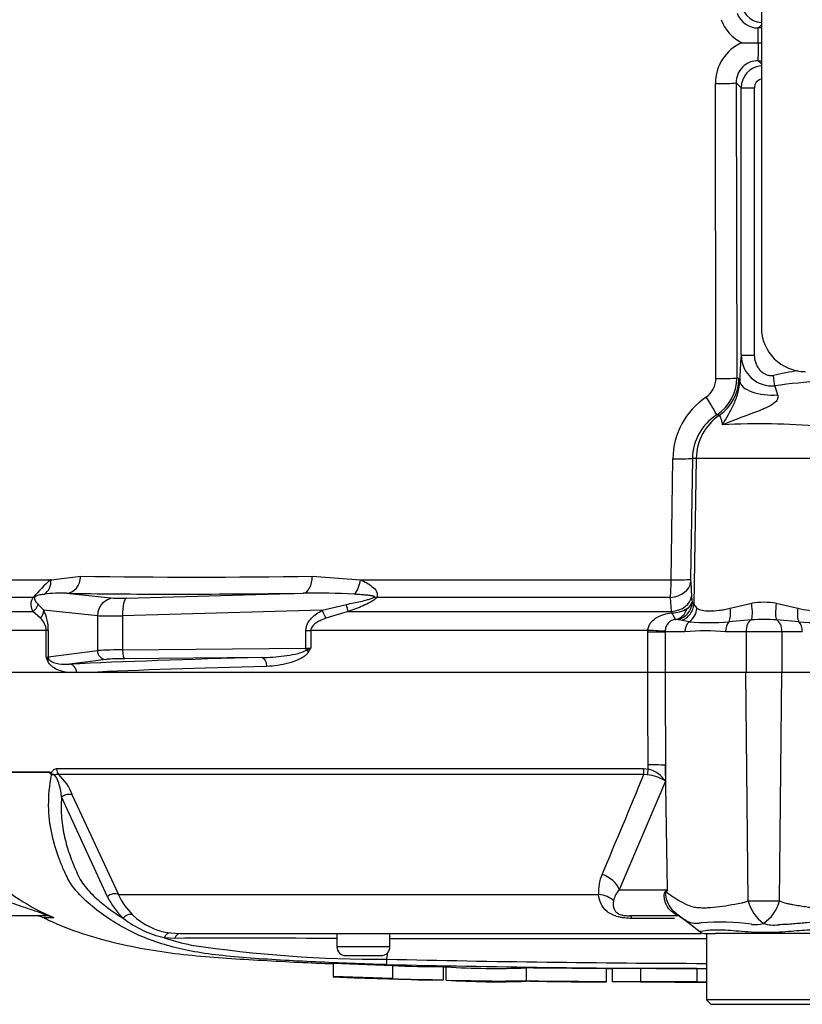
# Paper-space layout 'Sheet1' of a CAD drawing. Units: millimetres. Extents: x 0 to 3564, y 0 to 2520.
# Drawn here: x 665 to 753, y 1651 to 1763 of the extents above; entities that cross this region are included whole.
import ezdxf
from ezdxf.enums import TextEntityAlignment as Align

# ---------------------------------------------------------------- set-up
doc = ezdxf.new("R2010")
doc.units = ezdxf.units.MM
doc.header["$LTSCALE"] = 6.00024
for name, color, linetype in [('Default', 7, 'Continuous'), ('tangent', 7, 'Continuous'), ('TSH-1', 7, 'Continuous'), ('visible', 7, 'Continuous')]:
    doc.layers.add(name, color=color, linetype=linetype)
doc.styles.add('SEACAD_Arial', font='arial.ttf')
doc.dimstyles.new('ISO-InstDr', dxfattribs={"dimtxt": 19.200768, "dimasz": 26.881075, "dimexe": 9.600384, "dimexo": 9.600384, "dimgap": 4.800192, "dimtad": 1, "dimdec": 0, "dimzin": 0, "dimdsep": 46, "dimtxsty": 'SEACAD_Arial', "dimblk1": '_SE_FILLED', "dimblk2": '_SE_FILLED', "dimsah": 1, "dimcen": 9.600384, "dimadec": 0, "dimazin": 0, "dimtfac": 0.5, "dimtofl": 0, "dimtmove": 0, "dimatfit": 3, "dimfxl": 1, "dimtzin": 0, "dimarcsym": 0})

# ---------------------------------------------------------------- blocks, each defined once
blk = doc.blocks.new('SE3')
at = {"layer": 'tangent', "color": 7, "linetype": 'Continuous'}
for p, q in [((748.86, 1761.93), (748.49, 1761.56)), ((748.51, 1757.87), (748.86, 1757.53)), ((743.73, 1721.94), (743.67, 1755.29)), ((746.02, 1755.37), (746.08, 1722.03)), ((746.58, 1754.81), (746.02, 1755.37)), ((746.58, 1724.58), (746.58, 1754.81)), ((746.58, 1754.81), (748.06, 1754.81)), ((748.06, 1754.81), (748.06, 1724.58)), ((746.58, 1724.58), (748.06, 1724.58)), ((746.31, 1721.93), (746.43, 1721.65)), ((738.67, 1699.21), (738.86, 1712.89)), ((741.07, 1712.93), (740.87, 1699.26)), ((741.5, 1712.93), (741.07, 1712.93)), ((741.5, 1712.93), (741.22, 1696.43)), ((756.81, 1712.93), (741.5, 1712.93)), ((657.46, 1699.21), (668.63, 1699.21)), ((668.63, 1699.21), (671.98, 1699.61)), ((698.13, 1699.61), (703.57, 1699.21)), ((703.57, 1699.21), (738.67, 1699.21)), ((740.88, 1698.92), (740.99, 1697.33)), ((666.63, 1697.2), (656.35, 1697.2)), ((670.39, 1697.68), (675.73, 1697.14)), ((677.15, 1697.14), (697.1, 1697.68)), ((738.59, 1697.2), (705.4, 1697.2)), ((738.7, 1695.61), (738.59, 1697.2)), ((740.99, 1697.33), (741.03, 1696.65)), ((667.19, 1696.43), (667.83, 1695.76)), ((699.25, 1695.76), (701.99, 1696.43)), ((741.22, 1696.43), (741.58, 1696)), ((745.34, 1696), (747.77, 1696.57)), ((750.54, 1696.57), (752.98, 1696)), ((654.73, 1695.61), (666.58, 1695.61)), ((667.43, 1694.85), (666.58, 1695.61)), ((673.88, 1695.14), (667.83, 1695.76)), ((673.88, 1695.14), (673.88, 1691.2)), ((699.25, 1695.76), (676.7, 1695.14)), ((676.7, 1695.14), (676.7, 1691.28)), ((702.18, 1695.61), (699.65, 1694.85)), ((702.18, 1695.61), (738.7, 1695.61)), ((738.73, 1695.47), (738.7, 1695.61)), ((740.7, 1694.44), (739.9, 1694.62)), ((747.74, 1694.68), (745.2, 1694.44)), ((753.11, 1694.44), (750.57, 1694.68)), ((668.08, 1693.49), (654.18, 1693.49)), ((668.32, 1693.49), (668.08, 1693.49)), ((668.08, 1690.45), (668.08, 1693.49)), ((668.32, 1693.49), (668.32, 1690.48)), ((697.42, 1693.49), (697.97, 1693.49)), ((697.42, 1691.47), (697.42, 1693.49)), ((697.97, 1693.49), (697.97, 1691.48)), ((736.03, 1693.49), (697.97, 1693.49)), ((736.03, 1693.33), (736.03, 1693.49)), ((736.03, 1693.33), (737.99, 1693.33)), ((736.03, 1688.73), (736.03, 1693.33)), ((737.99, 1693.39), (737.99, 1693.33)), ((740.23, 1693.33), (737.99, 1693.33)), ((737.99, 1693.33), (737.99, 1688.73)), ((747.13, 1693.33), (744.83, 1693.33)), ((747.13, 1693.33), (747.13, 1688.73)), ((751.18, 1693.33), (747.13, 1693.33)), ((751.18, 1693.33), (751.18, 1688.73)), ((753.49, 1693.33), (751.18, 1693.33)), ((676.7, 1691.28), (697.42, 1691.47)), ((668.32, 1690.48), (673.88, 1691.2)), ((674.84, 1690.2), (670.71, 1689.67)), ((747.39, 1662.92), (747.12, 1688.73)), ((750.92, 1662.92), (751.19, 1688.73)), ((736.07, 1677.8), (736.07, 1678.29)), ((738.04, 1678.24), (738.05, 1676.44)), ((738.27, 1664.18), (738.04, 1678.24)), ((654.54, 1677.48), (668.52, 1677.48)), ((668.5, 1677.45), (654.54, 1677.45)), ((669.24, 1677.86), (735.54, 1677.86)), ((735.58, 1677.19), (669.49, 1677.19)), ((735.54, 1677.86), (736.07, 1677.8)), ((735.97, 1677.18), (735.58, 1677.19)), ((738.05, 1676.44), (732.81, 1664.18)), ((671.03, 1674.88), (676.23, 1663.62)), ((674.99, 1663.39), (669.82, 1674.66)), ((676.23, 1663.62), (730.48, 1663.62)), ((732.81, 1664.18), (738.27, 1664.18)), ((668.89, 1661.01), (667.76, 1661.01)), ((739.05, 1660.94), (734.23, 1660.94)), ((682.12, 1659.3), (683.22, 1659.23)), ((682.61, 1658.68), (681.42, 1658.76)), ((706.91, 1657.73), (700.91, 1657.73))]:
    blk.add_line(p, q, dxfattribs=at)
for centre, radius, start, end in [((749.08, 1764.66), 2.5, 180.1059, 264.7549), ((748.48, 1764.07), 2.5, 199.6239, 270.3154), ((748.56, 1763.94), 4.46, 198.8053, 244.9731), ((749.16, -5.24), 1766.81, 90.00973, 90.02166), ((748.65, 1755.33), 4.98, 113.4472, 180.5038), ((748.49, 1755.39), 2.48, 89.5859, 180.4279), ((749.08, 1754.8), 2.5, 95.2187, 179.8934), ((749.16, 3527.22), 1769.35, 269.97913, 269.99029), ((749.07, 1754.8), 1, 102.1945, 179.6649), ((787.45, 1720.99), 41.03, 174.974, 179.0782), ((750.06, 1724.59), 3.47, 180.05, 275.3185), ((758.77, 1685.71), 37.57, 98.8577, 103.12), ((741.22, 1721.93), 2.5, 304.0348, 0.3569), ((741.09, 1722.03), 4.99, 303.1086, 0.0259), ((761.04, 1641.2), 80.64, 93.8301, 97.5973), ((765.65, 1725.25), 15.82, 195.1137, 198.9752), ((747.37, 1712.79), 8.51, 123.8983, 179.3086), ((747.03, 1712.84), 5.95, 122.6582, 179.0572), ((748.77, 1633.97), 82.86, 85.3256, 92.9644), ((676.49, 1689.41), 12.57, 128.7016, 141.6867), ((685.06, 2558.93), 859.42, 269.12822, 270.87178), ((711.01, 1699.25), 27.66, 355.7446, 359.9259), ((745.03, 1699.18), 4.16, 178.8853, 183.5179), ((669.77, 1683.66), 14.04, 87.4916, 97.7918), ((698.48, 1621.96), 75.74, 86.6591, 91.0428), ((738.75, 1698.78), 3.31, 269.6219, 301.3278), ((739.88, 1697.01), 1.21, 299.1601, 342.8189), ((740.74, 1696.22), 0.525, 23.7965, 55.6186), ((749.16, 1685.96), 10.7, 82.5475, 97.4525), ((666.2, 1693.42), 1.89, 2.1654, 49.3169), ((662.98, 1693.52), 5.34, 359.623, 24.7283), ((739.24, 1693.4), 1.32, 86.2205, 92.1154), ((739.05, 1691.05), 3.67, 76.4672, 85.6291), ((749.16, 1669.09), 25.63, 86.8386, 93.1614), ((742.95, 1726.71), 32.35, 266.0086, 273.9914), ((755.36, 1726.73), 32.37, 266.0107, 273.9893), ((742.53, 1668.09), 25.34, 84.8003, 95.1997), ((691.51, 1706.16), 16.04, 291.6654, 293.7657), ((683.73, 1699.47), 16.32, 328.9313, 330.7235), ((685.33, 1697.21), 18.53, 201.4059, 202.8292), ((667.33, 1689.15), 1.51, 47.0811, 59.8069), ((665.2, 1672.64), 6.26, 21.0437, 46.6754), ((-3.6, 1978.64), 798.28, 336.93593, 337.81353), ((735.44, 1672.39), 4.82, 57.1697, 83.6461), ((735.16, 1674.37), 3.56, 35.626, 75.1171), ((678.77, 1684.22), 25.19, 226.7549, 247.0231), ((735.05, 1664.01), 4.59, 155.5963, 184.8025), ((683.55, 1667.09), 8.1, 205.3715, 225.2109), ((734.92, 1662.3), 2.83, 138.4604, 167.101), ((755.42, 1629.3), 38.86, 116.1951, 116.473), ((752.61, 1655.06), 17, 147.5575, 148.4437), ((682.95, 1667.34), 8.88, 206.433, 225.9677), ((749.1, 1788.14), 125.23, 269.2172, 270.8345), ((751.74, 1663.98), 4.48, 193.7023, 233.7593), ((746.6, 1664.09), 4.48, 303.8143, 344.8754), ((683.97, 1670.18), 11.7, 232.0574, 257.4175), ((744.19, 1635.81), 24.72, 81.6838, 94.9774), ((748.12, 1664.16), 3.91, 264.7156, 284.3247), ((750.28, 1663.98), 3.8, 251.809, 278.1902), ((690.28, 1685.2), 27.89, 251.4806, 257.9697), ((690.19, -71.38), 1730.08, 89.6451, 90.25114), ((749.16, -59175.38), 60834.02, 90.0061219, 90.0397927), ((706.02, 1801.51), 145.19, 261.4613, 270.2162), ((749.16, 3523.19), 1867.35, 268.69318, 269.80056), ((749.16, 3578.32), 1923.07, 268.73009, 269.80634)]:
    blk.add_arc(centre, radius, start, end, dxfattribs=at)
for centre, major_axis, ratio, start_param, end_param in [((748.49, 1759.57), (0, 2), 0.007213, -1.420025, -0.052361), ((748.51, 1760.37), (0, -2.5), 0.006951, 0.052361, 1.369849), ((743.52, 1755.37), (2.5, 0), 0.035075, 4.772893, 6.230793), ((743.58, 1722.03), (2.5, 0), 0.035069, 4.771493, 6.230793), ((741.32, 1721.93), (-2.06, -4.55), 0.998349, 1.021692, 1.995818), ((737.04, 1712.83), (16.5, 0), 0.666836, 0.973712, 0.990829), ((749.92, 1721.65), (3.5, -0.09), 0.446666, 3.200122, 4.944994), ((750.22, 1722.29), (0.19, -1.49), 0.010234, 0.668416, 1.569523), ((742.45, 1719.94), (1.36, -2.1), 0.040688, 0.047815, 1.502746), ((747.48, 1712.83), (0, 6), 0.996195, 0.597084, 1.553343), ((732.04, 1712.83), (21.48, 0), 0.279371, 0.973712, 0.990876), ((738.58, 1712.98), (2.5, -0.04), 0.033477, 4.824885, 6.195883), ((666.89, 1699.28), (0.49, -1.94), 0.861179, 0.308236, 1.319488), ((670.31, 1699.68), (-0.04, -2), 0.834325, 0.067181, 1.55177), ((697.03, 1699.68), (0.03, -2), 0.551174, 0.044367, 1.528956), ((702.59, 1699.28), (-0.29, -1.98), 0.492547, 0.596056, 1.607308), ((738.38, 1699.3), (2.5, -0.04), 0.03346, 4.826432, 6.195883), ((738.39, 1698.97), (2.49, 0.18), 0.711314, 4.74193, 6.158885), ((665.38, 1698.61), (1.62, -1.18), 0.522098, -0.39884, -0.246434), ((749.11, 1702.53), (-94.35, -3.5), 0.037007, 0.582433, 0.985615), ((675.81, 1695.14), (0.2, 1.99), 0.965594, 0.142791, 1.668247), ((677.66, 1697.23), (-2, -0.07), 0.037007, 0.260426, 1.307624), ((677.22, 1695.14), (-0.05, 2), 0.25873, 0.038321, 1.563778), ((704.74, 1698.61), (1.59, -1.21), 0.502881, -0.960217, -0.807811), ((738.5, 1697.38), (2.49, 0.18), 0.711117, 4.739828, 6.158921), ((665.35, 1697.02), (1.82, 0.83), 0.931999, 4.97897, 5.504391), ((701.48, 1697.02), (0.67, -1.89), 0.151263, 0.670987, 1.196408), ((738.92, 1696.69), (0.1, -2), 0.825434, 0.103085, 1.151348), ((739.04, 1696.69), (1.03, 1.72), 0.994942, 3.827642, 5.233046), ((739.22, 1696.47), (1.78, 0.91), 0.983021, 4.597148, 5.788322), ((739.68, 1696.04), (1.05, 1.7), 0.934088, 4.289293, 5.216353), ((744.38, 1696.04), (0.42, -1.95), 0.46753, 0.525044, 1.452104), ((747.42, 1696.6), (0.26, -1.98), 0.170659, 0.220325, 1.531252), ((750.89, 1696.6), (-0.26, -1.98), 0.170659, 4.751934, 6.06286), ((753.93, 1696.04), (-0.42, -1.95), 0.46753, 4.831082, 5.758142), ((665.9, 1695.76), (1.81, 0.85), 0.847175, 5.230348, 5.774384), ((677.74, 1695.24), (-4, -0.07), 0.018523, 0.261456, 1.308654), ((698.73, 1695.76), (0.99, -1.74), 0.227, 0.898747, 1.442783), ((741.41, 1693.33), (0, 1.4), 0.84298, 0.650007, 1.570796), ((745.78, 1693.33), (0, 1.4), 0.681138, 0.650007, 1.570796), ((747.97, 1693.33), (0, 1.4), 0.6, 0.272537, 1.570796), ((750.34, 1693.33), (0, 1.4), 0.6, 4.712389, 6.010648), ((752.53, 1693.33), (0, -1.4), 0.681138, 1.570796, 2.491586), ((735.69, 1693.49), (2.5, -0.12), 0.006418, 0.397217, 1.43362), ((696.9, 1691.57), (2, 0), 0.052381, -1.308997, -1.007625), ((697.68, 1691.47), (0.009, -1), 0.258808, 4.709967, 4.92603), ((666.39, 1690.51), (2, 0), 0.052381, -0.563171, -0.261799), ((667.41, 1690.03), (0.919, 0.394), 0.526691, 5.599834, 5.973041), ((669.29, 1690.48), (0.129, -0.992), 0.965377, 4.587233, 4.816971), ((749.16, 1687.68), (-96.88, 0), 0.034921, -0.9451, -0.627125), ((677.74, 1691.18), (-4, 0), 0.026191, -1.308997, -0.261799), ((674.84, 1691.2), (0.129, -0.992), 0.965377, 4.587233, 6.148996), ((677.74, 1690.18), (-3, 0), 0.034921, -1.308997, -0.261799), ((676.96, 1691.28), (0.009, -1), 0.258808, 4.709967, 6.247047), ((692.42, 1689.42), (0.025, -1), 0.58554, 1.556023, 3.098528), ((697.18, 1691.04), (0.852, -0.523), 0.315607, 1.095865, 1.468907), ((670.71, 1688.67), (-0.048, 0.999), 0.809394, 4.735217, 6.223723), ((749.16, 1686.68), (-95.88, 0), 0.035285, -0.9451, -0.649855), ((735.73, 1678.2), (2.5, 0.01), 0.035487, 0.388262, 1.43333), ((670.08, 1677.89), (0, -1), 0.836507, 4.748143, 5.497787), ((735.68, 1677.89), (0, -1), 0.142549, 4.748143, 5.497787), ((736.21, 1677.84), (-0.216, -0.976), 0.12618, 4.776928, 5.483792), ((670.44, 1674.17), (0.923, 0.384), 0.742775, 0.608973, 1.965161), ((730.49, 1664.13), (2.29, -1.01), 0.71668, 0.573413, 1.715226), ((675.6, 1662.92), (0.893, 0.45), 0.736826, 0.490457, 1.909875), ((730.08, 1661.85), (2.49, 0.27), 0.705774, 0.502704, 1.33226), ((733.48, 1663.87), (4.04, -2.94), 0.837904, 0.733951, 0.765032), ((677.38, 1660.49), (0.691, 0.723), 0.764894, 0.344094, 1.653963), ((736.45, 1657.36), (-2.79, -4.15), 0.403642, 3.078593, 3.354869), ((667.88, 1658.73), (0, -2.5), 0.986092, 2.718943, 3.141593), ((734.01, 1658.73), (0, 2.5), 0.191309, 5.800419, 6.283185), ((682.03, 1658.3), (0.127, 0.992), 0.714827, 0.0526, 1.184434), ((683.22, 1658.23), (0, 1), 0.684929, 0, 1.097843)]:
    blk.add_ellipse(centre, major_axis=major_axis, ratio=ratio, start_param=start_param, end_param=end_param, dxfattribs=at)
for points, knots in [([(748.06, 1724.58), (748.06, 1724.29), (748.12, 1723.99), (748.27, 1723.58), (748.33, 1723.44), (748.48, 1723.18), (748.57, 1723.06), (748.76, 1722.84), (748.87, 1722.74), (749.11, 1722.56), (749.24, 1722.48), (749.51, 1722.36), (749.65, 1722.32), (749.94, 1722.28), (750.09, 1722.28), (750.24, 1722.29)], [0, 0, 0, 0, 0.25, 0.25, 0.375, 0.375, 0.5, 0.5, 0.625, 0.625, 0.75, 0.75, 0.875, 0.875, 1, 1, 1, 1]), ([(744.48, 1716.72), (744.9, 1717.46), (745.35, 1718.17), (745.9, 1719.38), (746.07, 1719.81), (746.33, 1720.74), (746.41, 1721.25), (746.43, 1721.65)], [0, 0, 0, 0, 0.5, 0.5, 0.75, 0.75, 1, 1, 1, 1]), ([(750.69, 1720.11), (750.74, 1719.97), (750.75, 1719.82), (750.65, 1719.51), (750.55, 1719.38), (750.2, 1719.05), (749.92, 1718.89), (749.06, 1718.47), (748.45, 1718.25), (746.68, 1717.58), (745.53, 1717.16), (744.48, 1716.72)], [0, 0, 0, 0, 0.0625, 0.0625, 0.125, 0.125, 0.25, 0.25, 0.5, 0.5, 1, 1, 1, 1]), ([(744.48, 1716.72), (744.45, 1716.9), (744.42, 1717.06), (744.35, 1717.33), (744.31, 1717.44), (744.21, 1717.69), (744.16, 1717.78), (744.12, 1717.79)], [0, 0, 0, 0, 0.25, 0.25, 0.5, 0.5, 1, 1, 1, 1]), ([(703.57, 1699.21), (704.06, 1699), (704.53, 1698.75), (705.11, 1698.26), (705.29, 1698.08), (705.5, 1697.66), (705.52, 1697.41), (705.4, 1697.2)], [0, 0, 0, 0, 0.5, 0.5, 0.75, 0.75, 1, 1, 1, 1]), ([(666.58, 1695.61), (666.54, 1695.71), (666.5, 1695.81), (666.43, 1696.03), (666.41, 1696.15), (666.38, 1696.39), (666.38, 1696.52), (666.41, 1696.74), (666.43, 1696.82), (666.5, 1696.99), (666.55, 1697.09), (666.63, 1697.2)], [0, 0, 0, 0, 0.25, 0.25, 0.5, 0.5, 0.75, 0.75, 0.875, 0.875, 1, 1, 1, 1]), ([(666.79, 1697.26), (666.77, 1697.22), (666.76, 1697.19), (666.75, 1697.13), (666.75, 1697.11), (666.75, 1697.04), (666.76, 1697), (666.8, 1696.88), (666.84, 1696.82), (666.97, 1696.64), (667.08, 1696.53), (667.19, 1696.43)], [0, 0, 0, 0, 0.0625, 0.0625, 0.125, 0.125, 0.25, 0.25, 0.5, 0.5, 1, 1, 1, 1]), ([(667.87, 1697.57), (667.7, 1697.54), (667.54, 1697.52), (667.29, 1697.47), (667.2, 1697.45), (667.06, 1697.41), (667.02, 1697.39), (666.94, 1697.36), (666.92, 1697.35), (666.86, 1697.32), (666.81, 1697.29), (666.79, 1697.26)], [0, 0, 0, 0, 0.5, 0.5, 0.75, 0.75, 0.875, 0.875, 0.9375, 0.9375, 1, 1, 1, 1]), ([(701.99, 1696.43), (702.52, 1696.53), (703.06, 1696.64), (703.86, 1696.82), (704.12, 1696.88), (704.52, 1697), (704.65, 1697.04), (704.85, 1697.11), (704.92, 1697.13), (705.04, 1697.19), (705.1, 1697.22), (705.16, 1697.26)], [0, 0, 0, 0, 0.5, 0.5, 0.75, 0.75, 0.875, 0.875, 0.9375, 0.9375, 1, 1, 1, 1]), ([(705.4, 1697.2), (705.32, 1697.09), (705.21, 1697), (704.96, 1696.82), (704.83, 1696.74), (704.43, 1696.52), (704.15, 1696.39), (703.32, 1696.02), (702.75, 1695.81), (702.18, 1695.61)], [0, 0, 0, 0, 0.125, 0.125, 0.25, 0.25, 0.5, 0.5, 1, 1, 1, 1]), ([(705.16, 1697.26), (705.16, 1697.27), (705.16, 1697.27), (705.16, 1697.27), (705.17, 1697.27), (705.17, 1697.28), (705.17, 1697.28), (705.17, 1697.28), (705.17, 1697.28), (705.17, 1697.29), (705.17, 1697.29), (705.17, 1697.29), (705.17, 1697.29), (705.16, 1697.3), (705.16, 1697.31), (705.15, 1697.31), (705.13, 1697.32), (705.12, 1697.33), (705.1, 1697.33), (705.07, 1697.35), (705.03, 1697.36), (704.99, 1697.36), (704.95, 1697.37), (704.91, 1697.38), (704.87, 1697.39), (704.81, 1697.4), (704.74, 1697.41), (704.68, 1697.42), (704.59, 1697.43), (704.49, 1697.44), (704.4, 1697.45), (704.25, 1697.47), (704.11, 1697.48), (703.97, 1697.49), (703.75, 1697.51), (703.53, 1697.53), (703.31, 1697.54), (703.17, 1697.55), (703.03, 1697.56), (702.9, 1697.57)], [0, 0, 0, 0, 0.004684, 0.004684, 0.004684, 0.008872, 0.008872, 0.008872, 0.01367, 0.01367, 0.01367, 0.017422, 0.017422, 0.017422, 0.031327, 0.031327, 0.031327, 0.056541, 0.056541, 0.056541, 0.106911, 0.106911, 0.106911, 0.161636, 0.161636, 0.161636, 0.243188, 0.243188, 0.243188, 0.365217, 0.365217, 0.365217, 0.548452, 0.548452, 0.548452, 0.824299, 0.824299, 0.824299, 1, 1, 1, 1]), ([(741.58, 1696), (741.73, 1695.88), (741.93, 1695.81), (742.41, 1695.7), (742.7, 1695.68), (743.34, 1695.68), (743.7, 1695.7), (744.29, 1695.78), (744.49, 1695.81), (744.91, 1695.89), (745.12, 1695.94), (745.34, 1696)], [0, 0, 0, 0, 0.25, 0.25, 0.5, 0.5, 0.75, 0.75, 0.875, 0.875, 1, 1, 1, 1]), ([(752.98, 1696), (753.41, 1695.88), (753.83, 1695.81), (754.6, 1695.7), (754.97, 1695.68), (755.61, 1695.68), (755.89, 1695.7), (756.26, 1695.78), (756.37, 1695.81), (756.57, 1695.89), (756.66, 1695.94), (756.73, 1696)], [0, 0, 0, 0, 0.25, 0.25, 0.5, 0.5, 0.75, 0.75, 0.875, 0.875, 1, 1, 1, 1]), ([(697.42, 1693.49), (697.42, 1693.62), (697.44, 1693.74), (697.5, 1693.99), (697.54, 1694.12), (697.71, 1694.46), (697.87, 1694.67), (698.22, 1695.04), (698.41, 1695.2), (698.81, 1695.5), (699.03, 1695.63), (699.25, 1695.76)], [0, 0, 0, 0, 0.125, 0.125, 0.25, 0.25, 0.5, 0.5, 0.75, 0.75, 1, 1, 1, 1]), ([(699.65, 1694.85), (699.48, 1694.78), (699.3, 1694.71), (698.97, 1694.56), (698.8, 1694.47), (698.48, 1694.27), (698.33, 1694.16), (698.14, 1693.94), (698.08, 1693.86), (698, 1693.69), (697.97, 1693.59), (697.97, 1693.49)], [0, 0, 0, 0, 0.25, 0.25, 0.5, 0.5, 0.75, 0.75, 0.875, 0.875, 1, 1, 1, 1]), ([(736.03, 1693.49), (736.04, 1693.64), (736.08, 1693.79), (736.19, 1694.07), (736.27, 1694.21), (736.44, 1694.45), (736.54, 1694.56), (736.77, 1694.76), (736.89, 1694.85), (737.27, 1695.08), (737.55, 1695.2), (738.13, 1695.38), (738.42, 1695.43), (738.73, 1695.47)], [0, 0, 0, 0, 0.125, 0.125, 0.25, 0.25, 0.375, 0.375, 0.5, 0.5, 0.75, 0.75, 1, 1, 1, 1]), ([(739.19, 1694.71), (739.11, 1694.71), (739.03, 1694.69), (738.87, 1694.65), (738.79, 1694.63), (738.63, 1694.56), (738.56, 1694.52), (738.43, 1694.42), (738.37, 1694.36), (738.22, 1694.18), (738.14, 1694.04), (738.03, 1693.72), (738, 1693.56), (737.99, 1693.39)], [0, 0, 0, 0, 0.125, 0.125, 0.25, 0.25, 0.375, 0.375, 0.5, 0.5, 0.75, 0.75, 1, 1, 1, 1]), ([(738.73, 1695.47), (738.85, 1695.25), (738.95, 1695.07), (739.07, 1694.87), (739.1, 1694.82), (739.15, 1694.74), (739.18, 1694.72), (739.19, 1694.71)], [0, 0, 0, 0, 0.5, 0.5, 0.75, 0.75, 1, 1, 1, 1]), ([(668.35, 1690.25), (668.39, 1690.19), (668.44, 1690.14), (668.53, 1690.07), (668.58, 1690.03), (668.72, 1689.95), (668.81, 1689.91), (669.1, 1689.8), (669.3, 1689.75), (669.9, 1689.65), (670.3, 1689.64), (670.71, 1689.67)], [0, 0, 0, 0, 0.0625, 0.0625, 0.125, 0.125, 0.25, 0.25, 0.5, 0.5, 1, 1, 1, 1]), ([(692.42, 1690.42), (693.26, 1690.44), (694.11, 1690.49), (695.37, 1690.66), (695.8, 1690.72), (696.42, 1690.86), (696.63, 1690.92), (696.94, 1691.02), (697.04, 1691.05), (697.24, 1691.14), (697.34, 1691.19), (697.43, 1691.26)], [0, 0, 0, 0, 0.5, 0.5, 0.75, 0.75, 0.875, 0.875, 0.9375, 0.9375, 1, 1, 1, 1]), ([(697.71, 1691.04), (697.65, 1690.94), (697.57, 1690.85), (697.41, 1690.69), (697.32, 1690.62), (697.05, 1690.42), (696.85, 1690.31), (696.27, 1690.03), (695.86, 1689.89), (695.05, 1689.67), (694.64, 1689.59), (693.82, 1689.47), (693.41, 1689.43), (693, 1689.42)], [0, 0, 0, 0, 0.0625, 0.0625, 0.125, 0.125, 0.25, 0.25, 0.5, 0.5, 0.75, 0.75, 1, 1, 1, 1]), ([(670.41, 1688.73), (670.22, 1688.76), (670.02, 1688.81), (669.64, 1688.92), (669.45, 1688.99), (669.08, 1689.18), (668.89, 1689.28), (668.63, 1689.5), (668.55, 1689.58), (668.39, 1689.78), (668.32, 1689.89), (668.26, 1690.03)], [0, 0, 0, 0, 0.25, 0.25, 0.5, 0.5, 0.75, 0.75, 0.875, 0.875, 1, 1, 1, 1]), ([(736.07, 1678.29), (736.06, 1681.44), (736.04, 1684.58), (736.03, 1687.73), (736.03, 1688.06), (736.03, 1688.4), (736.03, 1688.73)], [0, 0, 0, 0, 0.904208, 0.904208, 0.904208, 1, 1, 1, 1]), ([(737.99, 1688.73), (737.99, 1688.4), (737.99, 1688.06), (737.99, 1687.73), (738.01, 1684.57), (738.02, 1681.41), (738.04, 1678.24)], [0, 0, 0, 0, 0.095375, 0.095375, 0.095375, 1, 1, 1, 1]), ([(670.23, 1666.05), (670.16, 1666.19), (670.1, 1666.33), (669.86, 1666.9), (669.69, 1667.33), (669.2, 1668.67), (668.92, 1669.59), (668.5, 1671.54), (668.37, 1672.59), (668.35, 1674.8), (668.45, 1675.94), (668.68, 1677.13)], [0.7710287, 0.7710287, 0.7710287, 0.7710287, 0.78125, 0.78125, 0.8125, 0.8125, 0.875, 0.875, 0.9375, 0.9375, 1, 1, 1, 1]), ([(668.52, 1677.48), (668.55, 1677.46), (668.58, 1677.43), (668.63, 1677.4), (668.65, 1677.4), (668.68, 1677.41), (668.7, 1677.43), (668.72, 1677.47), (668.73, 1677.49), (668.76, 1677.53), (668.77, 1677.55), (668.81, 1677.61), (668.83, 1677.64), (668.92, 1677.74), (668.98, 1677.78), (669.11, 1677.84), (669.17, 1677.86), (669.24, 1677.86)], [0, 0, 0, 0, 0.125, 0.125, 0.1875, 0.1875, 0.25, 0.25, 0.3125, 0.3125, 0.375, 0.375, 0.5, 0.5, 0.75, 0.75, 1, 1, 1, 1]), ([(669.49, 1677.19), (669.41, 1677.21), (669.34, 1677.22), (669.22, 1677.2), (669.18, 1677.19), (669.1, 1677.17), (669.06, 1677.16), (668.97, 1677.18), (668.93, 1677.19), (668.85, 1677.21), (668.81, 1677.22), (668.71, 1677.22), (668.65, 1677.22), (668.6, 1677.22)], [0, 0, 0, 0, 0.25, 0.25, 0.375, 0.375, 0.5, 0.5, 0.625, 0.625, 0.75, 0.75, 1, 1, 1, 1]), ([(669.82, 1674.66), (669.76, 1675.11), (669.69, 1675.56), (669.5, 1676.29), (669.42, 1676.55), (669.2, 1676.93), (669.11, 1677.06), (668.86, 1677.2), (668.75, 1677.18), (668.68, 1677.13)], [0, 0, 0, 0, 0.5, 0.5, 0.75, 0.75, 0.875, 0.875, 1, 1, 1, 1]), ([(669.82, 1674.66), (669.79, 1674.25), (669.77, 1673.85), (669.77, 1673.06), (669.79, 1672.67), (669.88, 1671.53), (670, 1670.82), (670.32, 1669.44), (670.51, 1668.77), (670.85, 1667.8), (670.97, 1667.48), (671.23, 1666.85), (671.35, 1666.54), (671.63, 1665.92), (671.77, 1665.62), (672.1, 1665.05), (672.28, 1664.79), (672.67, 1664.29), (672.88, 1664.06), (673.31, 1663.61), (673.53, 1663.4), (674.22, 1662.77), (674.71, 1662.38), (675.71, 1661.64), (676.24, 1661.29), (676.77, 1660.95)], [0, 0, 0, 0, 0.0625, 0.0625, 0.125, 0.125, 0.25, 0.25, 0.375, 0.375, 0.4375, 0.4375, 0.5, 0.5, 0.5625, 0.5625, 0.625, 0.625, 0.6875, 0.6875, 0.75, 0.75, 0.875, 0.875, 1, 1, 1, 1]), ([(667.88, 1661.23), (667.96, 1661.23), (668.03, 1661.24), (668.04, 1661.29), (667.97, 1661.34), (667.58, 1661.51), (667.21, 1661.64), (666.14, 1662), (665.42, 1662.23), (664.01, 1662.72), (663.32, 1662.97), (661.97, 1663.53), (661.31, 1663.85), (660.68, 1664.18)], [0, 0, 0, 0, 0.0625, 0.0625, 0.125, 0.125, 0.25, 0.25, 0.5, 0.5, 0.75, 0.75, 1, 1, 1, 1]), ([(734.23, 1660.94), (733.97, 1660.94), (733.71, 1660.95), (733.32, 1661), (733.19, 1661.01), (732.94, 1661.06), (732.81, 1661.09), (732.45, 1661.18), (732.21, 1661.26), (731.8, 1661.46), (731.61, 1661.58), (731.14, 1661.96), (730.91, 1662.26), (730.6, 1662.91), (730.52, 1663.26), (730.48, 1663.62)], [0, 0, 0, 0, 0.125, 0.125, 0.1875, 0.1875, 0.25, 0.25, 0.375, 0.375, 0.5, 0.5, 0.75, 0.75, 1, 1, 1, 1]), ([(738.82, 1661.65), (738.62, 1661.8), (738.44, 1661.98), (738.23, 1662.29), (738.17, 1662.39), (738.06, 1662.62), (738.02, 1662.74), (737.95, 1662.98), (737.92, 1663.1), (737.89, 1663.34), (737.89, 1663.47), (737.9, 1663.71), (737.92, 1663.82), (737.98, 1663.96), (738, 1664), (738.05, 1664.06), (738.07, 1664.08), (738.1, 1664.09)], [0, 0, 0, 0, 0.25, 0.25, 0.375, 0.375, 0.5, 0.5, 0.625, 0.625, 0.75, 0.75, 0.875, 0.875, 0.9375, 0.9375, 1, 1, 1, 1]), ([(738.13, 1663.95), (738.1, 1663.95), (738.08, 1663.93), (738.05, 1663.85), (738.04, 1663.79), (738.04, 1663.66), (738.04, 1663.6), (738.05, 1663.47), (738.06, 1663.41), (738.13, 1663.08), (738.22, 1662.83), (738.45, 1662.36), (738.6, 1662.14), (738.93, 1661.75), (739.13, 1661.57), (739.34, 1661.43)], [0, 0, 0, 0, 0.0625, 0.0625, 0.125, 0.125, 0.1875, 0.1875, 0.25, 0.25, 0.5, 0.5, 0.75, 0.75, 1, 1, 1, 1]), ([(738.13, 1663.95), (738.36, 1663.76), (738.62, 1663.57), (739.16, 1663.2), (739.45, 1663.02), (740.08, 1662.67), (740.41, 1662.51), (740.93, 1662.32), (741.11, 1662.26), (741.39, 1662.2), (741.49, 1662.19), (741.68, 1662.17), (741.78, 1662.16), (742.07, 1662.15), (742.27, 1662.14), (742.69, 1662.15), (742.9, 1662.16), (743.55, 1662.2), (744, 1662.25), (744.92, 1662.38), (745.39, 1662.47), (746.13, 1662.61), (746.38, 1662.65), (746.76, 1662.72), (746.88, 1662.75), (747.14, 1662.83), (747.26, 1662.87), (747.39, 1662.92)], [0, 0, 0, 0, 0.125, 0.125, 0.25, 0.25, 0.375, 0.375, 0.4375, 0.4375, 0.46875, 0.46875, 0.5, 0.5, 0.5625, 0.5625, 0.625, 0.625, 0.75, 0.75, 0.875, 0.875, 0.9375, 0.9375, 0.96875, 0.96875, 1, 1, 1, 1]), ([(750.92, 1662.92), (751.17, 1662.82), (751.42, 1662.73), (751.74, 1662.64), (751.8, 1662.62), (751.93, 1662.6), (751.99, 1662.59), (752.18, 1662.55), (752.3, 1662.53), (752.92, 1662.42), (753.4, 1662.33), (754.78, 1662.14), (755.65, 1662.11), (756.64, 1662.19), (756.84, 1662.21), (757.22, 1662.29), (757.4, 1662.34), (757.92, 1662.53), (758.25, 1662.69), (758.87, 1663.03), (759.16, 1663.21), (759.7, 1663.58), (759.95, 1663.76), (760.19, 1663.95)], [0, 0, 0, 0, 0.0625, 0.0625, 0.078125, 0.078125, 0.09375, 0.09375, 0.125, 0.125, 0.25, 0.25, 0.5, 0.5, 0.5625, 0.5625, 0.625, 0.625, 0.75, 0.75, 0.875, 0.875, 1, 1, 1, 1]), ([(732.17, 1662.93), (732.1, 1662.55), (732.1, 1662.18), (732.37, 1661.76), (732.43, 1661.68), (732.63, 1661.52), (732.76, 1661.44), (733.09, 1661.32), (733.28, 1661.28), (733.66, 1661.24), (733.84, 1661.23), (734.01, 1661.23)], [0, 0, 0, 0, 0.5, 0.5, 0.625, 0.625, 0.75, 0.75, 0.875, 0.875, 1, 1, 1, 1]), ([(739.44, 1661.23), (739.41, 1661.23), (739.37, 1661.25), (739.25, 1661.33), (739.2, 1661.36), (739.1, 1661.44), (739.06, 1661.47), (738.96, 1661.55), (738.9, 1661.59), (738.82, 1661.65)], [0, 0, 0, 0, 0.5, 0.5, 0.75, 0.75, 0.875, 0.875, 1, 1, 1, 1]), ([(742.04, 1660.43), (742.01, 1660.42), (741.97, 1660.41), (741.9, 1660.4), (741.79, 1660.38), (741.69, 1660.37), (741.49, 1660.35), (741.36, 1660.36), (740.99, 1660.41), (740.75, 1660.48), (740.31, 1660.69), (740.1, 1660.82), (739.7, 1661.11), (739.51, 1661.27), (739.34, 1661.43)], [0, 0, 0, 0, 0.03125, 0.03125, 0.0625, 0.125, 0.125, 0.25, 0.25, 0.5, 0.5, 0.75, 0.75, 1, 1, 1, 1]), ([(756.37, 1660.42), (756.33, 1660.42), (756.29, 1660.43), (756.21, 1660.43), (756.17, 1660.44), (756.04, 1660.45), (755.95, 1660.46), (755.69, 1660.47), (755.5, 1660.48), (754.91, 1660.48), (754.48, 1660.47), (753.77, 1660.42), (753.53, 1660.4), (753.02, 1660.36), (752.76, 1660.33), (751.95, 1660.27), (751.39, 1660.23), (750.82, 1660.22)], [0, 0, 0, 0, 0.03125, 0.03125, 0.0625, 0.0625, 0.125, 0.125, 0.25, 0.25, 0.5, 0.5, 0.625, 0.625, 0.75, 0.75, 1, 1, 1, 1]), ([(741.89, 1659.43), (741.88, 1659.44), (741.88, 1659.45), (741.92, 1659.49), (742.14, 1659.53), (742.94, 1659.64), (743.53, 1659.68), (744.93, 1659.63), (745.75, 1659.56), (747.56, 1659.42), (748.52, 1659.36), (750.42, 1659.37), (751.37, 1659.44), (753.09, 1659.58), (753.87, 1659.64), (755.15, 1659.67), (755.68, 1659.62), (756.32, 1659.51), (756.47, 1659.47), (756.43, 1659.44)], [0.2362904, 0.2362904, 0.2362904, 0.2362904, 0.25, 0.25, 0.3125, 0.3125, 0.375, 0.375, 0.4375, 0.4375, 0.5, 0.5, 0.5625, 0.5625, 0.625, 0.625, 0.6875, 0.6875, 0.75, 0.75, 0.75, 0.75])]:
    blk.add_open_spline(points, degree=3, knots=knots, dxfattribs=at)
at = {"layer": 'visible', "color": 7, "linetype": 'Continuous'}
for p, q in [((748.86, 1767.73), (748.86, 1727.73)), ((748.5, 1759.87), (748.53, 1759.87)), ((748.53, 1759.87), (748.86, 1759.87)), ((692.42, 1690.42), (676.96, 1690.28)), ((736.03, 1688.73), (654.14, 1688.73)), ((671.52, 1688.73), (670.41, 1688.73)), ((672.82, 1688.73), (671.52, 1688.73)), ((737.99, 1688.73), (736.03, 1688.73)), ((737.99, 1688.73), (736.03, 1688.73)), ((747.12, 1688.73), (737.99, 1688.73)), ((751.19, 1688.73), (747.12, 1688.73)), ((760.33, 1688.73), (751.19, 1688.73)), ((739.07, 1661.65), (739.78, 1661.06)), ((667.88, 1661.23), (658.12, 1661.23)), ((739.44, 1661.23), (734.01, 1661.23)), ((683.22, 1659.23), (742.07, 1659.23)), ((700.91, 1659.23), (700.91, 1657.73)), ((706.91, 1657.73), (706.91, 1659.23)), ((742.5, 1659.23), (743.63, 1659.23)), ((742.66, 1659.23), (742.66, 1651.73)), ((745.33, 1659.23), (743.63, 1659.23)), ((753.34, 1659.23), (745.33, 1659.23)), ((754.79, 1659.23), (753.34, 1659.23)), ((706.57, 1656.32), (706.67, 1657.1)), ((700.5, 1655.86), (707.21, 1655.63)), ((700.5, 1655.86), (700.5, 1654.36)), ((701.91, 1656.73), (705.91, 1656.73)), ((707.21, 1655.63), (707.21, 1654.13)), ((712.91, 1655.49), (712.91, 1653.99)), ((713.23, 1655.46), (713.23, 1653.96)), ((713.23, 1655.46), (713.23, 1655.46)), ((722.3, 1655.34), (722.3, 1653.84)), ((731.36, 1653.77), (731.36, 1655.27)), ((732.02, 1655.27), (732.02, 1653.77)), ((735.2, 1655.27), (735.2, 1653.77)), ((741.58, 1655.26), (741.58, 1653.76)), ((707.21, 1654.13), (700.5, 1654.36)), ((707.21, 1654.13), (707.21, 1654.12)), ((712.91, 1653.97), (710.56, 1654.02)), ((712.91, 1653.99), (712.91, 1653.97)), ((732.02, 1653.77), (732.02, 1653.77)), ((735.2, 1653.77), (735.2, 1653.76)), ((741.58, 1653.75), (741.58, 1653.76)), ((741.58, 1653.74), (741.58, 1653.75)), ((755.66, 1651.73), (742.66, 1651.73)), ((742.66, 1651.73), (743.16, 1651.23)), ((743.16, 1651.23), (755.16, 1651.23))]:
    blk.add_line(p, q, dxfattribs=at)
for centre, radius, start, end in [((748.37, 1801.61), 41.74, 267.6702, 270.1855), ((753.86, 1727.73), 5, 180, 270), ((669.31, 1677.01), 0.92, 149.0327, 151.8006), ((667.86, 1676.45), 1.07, 39.8868, 46.2575), ((682.97, 1666.57), 7.32, 225.5242, 263.2695), ((666.73, 1658.73), 2.5, 65.784, 90), ((-444.85, 115.4), 1947.41, 52.44783, 52.53543), ((742.5, 1660.23), 1, 237.0627, 270.0444), ((701.91, 1657.73), 1, 180, 270), ((705.91, 1657.73), 1, 270, 0), ((697.79, 1656.48), 8.78, 354.9879, 358.9639), ((712.07, 1746.91), 91.42, 266.9501, 270.5242), ((718.94, 1744.24), 88.96, 266.3405, 272.1597), ((712.08, 1745.89), 91.9, 266.9609, 270.5165), ((718.93, 1742.17), 88.39, 266.3227, 272.1793)]:
    blk.add_arc(centre, radius, start, end, dxfattribs=at)
for points, knots in [([(668.6, 1677.22), (668.57, 1677.25), (668.55, 1677.28), (668.52, 1677.34), (668.51, 1677.36), (668.5, 1677.39), (668.49, 1677.4), (668.49, 1677.43), (668.49, 1677.44), (668.5, 1677.45)], [0, 0, 0, 0, 0.5, 0.5, 0.75, 0.75, 0.875, 0.875, 1, 1, 1, 1]), ([(706.54, 1655.71), (705.2, 1655.75), (703.86, 1655.8), (701.19, 1655.9), (699.85, 1655.96), (697.18, 1656.08), (695.86, 1656.15), (693.23, 1656.3), (691.93, 1656.39), (688.25, 1656.67), (685.98, 1656.93), (683.18, 1657.5), (682.31, 1657.71), (680.57, 1658.24), (679.71, 1658.54), (677.25, 1659.59), (675.73, 1660.47), (673.63, 1662), (672.96, 1662.55), (671.71, 1663.74), (671.12, 1664.4), (670.5, 1665.48), (670.36, 1665.76), (670.23, 1666.05)], [0, 0, 0, 0, 0.0625, 0.0625, 0.125, 0.125, 0.1875, 0.1875, 0.25, 0.25, 0.375, 0.375, 0.4375, 0.4375, 0.5, 0.5, 0.625, 0.625, 0.6875, 0.6875, 0.75, 0.75, 0.7710287, 0.7710287, 0.7710287, 0.7710287]), ([(667.82, 1661), (668.02, 1660.91), (670.54, 1659.68), (676.13, 1657.91), (684.06, 1656.7), (691.98, 1656.22), (697.65, 1655.92), (700.34, 1655.83), (700.5, 1655.83)], [0, 0, 0, 0, 0.017691, 0.267212, 0.505938, 0.744101, 0.986901, 1, 1, 1, 1]), ([(731.36, 1655.27), (731.36, 1655.27), (731.35, 1655.27), (731.31, 1655.27), (731.25, 1655.27), (731.1, 1655.27), (731.01, 1655.27), (730.76, 1655.27), (730.66, 1655.27), (730.42, 1655.27), (730.28, 1655.27), (730, 1655.28), (729.9, 1655.28), (729.69, 1655.28), (729.58, 1655.28), (729.35, 1655.28), (729.23, 1655.28), (728.98, 1655.28), (728.83, 1655.28), (728.39, 1655.29), (728.07, 1655.29), (727.39, 1655.29), (727.04, 1655.3), (726.32, 1655.3), (725.96, 1655.31), (725.23, 1655.31), (724.87, 1655.32), (724.14, 1655.32), (723.77, 1655.33), (723.04, 1655.33), (722.67, 1655.34), (722.3, 1655.34)], [0.0595153, 0.0595153, 0.0595153, 0.0595153, 0.125, 0.125, 0.25, 0.25, 0.375, 0.375, 0.4375, 0.4375, 0.5, 0.5, 0.53125, 0.53125, 0.5625, 0.5625, 0.59375, 0.59375, 0.625, 0.625, 0.6875, 0.6875, 0.75, 0.75, 0.8125, 0.8125, 0.875, 0.875, 0.9375, 0.9375, 1, 1, 1, 1]), ([(735.2, 1655.26), (734.4, 1655.27), (733.59, 1655.27), (732.78, 1655.27), (732.53, 1655.27), (732.27, 1655.27), (732.02, 1655.27)], [0, 0, 0, 0, 0.761542, 0.761542, 0.761542, 1, 1, 1, 1]), ([(741.58, 1655.26), (740.83, 1655.26), (740.09, 1655.26), (739.35, 1655.26), (737.97, 1655.26), (736.59, 1655.27), (735.2, 1655.27)], [0, 0, 0, 0, 0.349578, 0.349578, 0.349578, 1, 1, 1, 1]), ([(707.21, 1654.1), (707.21, 1654.1), (707.23, 1654.1), (707.32, 1654.1), (707.39, 1654.1), (707.56, 1654.1), (707.67, 1654.09), (707.92, 1654.09), (708.06, 1654.08), (708.37, 1654.08), (708.54, 1654.07), (708.9, 1654.06), (709.09, 1654.06), (709.68, 1654.04), (710.11, 1654.03), (710.56, 1654.02)], [0, 0, 0, 0, 0.125, 0.125, 0.25, 0.25, 0.375, 0.375, 0.5, 0.5, 0.625, 0.625, 0.75, 0.75, 1, 1, 1, 1]), ([(722.3, 1653.83), (722.2, 1653.83), (722.11, 1653.83), (721.92, 1653.83), (721.82, 1653.83), (721.64, 1653.84), (721.54, 1653.84), (721.36, 1653.84), (721.27, 1653.84), (721.1, 1653.84), (721.01, 1653.84), (720.86, 1653.84), (720.79, 1653.85), (720.66, 1653.85), (720.6, 1653.85), (720.5, 1653.85), (720.46, 1653.85), (720.35, 1653.85), (720.3, 1653.85), (720.21, 1653.85), (720.18, 1653.85), (720.13, 1653.85), (720.11, 1653.85), (720.07, 1653.85), (720.05, 1653.85), (720.01, 1653.85), (720, 1653.85), (719.98, 1653.85), (719.97, 1653.85), (719.96, 1653.85)], [0, 0, 0, 0, 0.03125, 0.03125, 0.0625, 0.0625, 0.09375, 0.09375, 0.125, 0.125, 0.15625, 0.15625, 0.1875, 0.1875, 0.21875, 0.21875, 0.25, 0.25, 0.3125, 0.3125, 0.375, 0.375, 0.4375, 0.4375, 0.5, 0.5, 0.625, 0.625, 0.7224353, 0.7224353, 0.7224353, 0.7224353]), ([(731.36, 1653.77), (731.36, 1653.77), (731.35, 1653.77), (731.31, 1653.77), (731.25, 1653.77), (731.1, 1653.77), (731.01, 1653.77), (730.76, 1653.77), (730.66, 1653.77), (730.42, 1653.77), (730.28, 1653.77), (730, 1653.78), (729.9, 1653.78), (729.69, 1653.78), (729.58, 1653.78), (729.35, 1653.78), (729.23, 1653.78), (728.98, 1653.78), (728.83, 1653.78), (728.39, 1653.79), (728.07, 1653.79), (727.39, 1653.79), (727.04, 1653.8), (726.32, 1653.8), (725.96, 1653.81), (725.23, 1653.81), (724.87, 1653.82), (724.14, 1653.82), (723.77, 1653.83), (723.04, 1653.83), (722.67, 1653.84), (722.3, 1653.84)], [0.0595166, 0.0595166, 0.0595166, 0.0595166, 0.125, 0.125, 0.25, 0.25, 0.375, 0.375, 0.4375, 0.4375, 0.5, 0.5, 0.53125, 0.53125, 0.5625, 0.5625, 0.59375, 0.59375, 0.625, 0.625, 0.6875, 0.6875, 0.75, 0.75, 0.8125, 0.8125, 0.875, 0.875, 0.9375, 0.9375, 1, 1, 1, 1]), ([(724.63, 1653.8), (724.62, 1653.8), (724.61, 1653.8), (724.59, 1653.8), (724.58, 1653.8), (724.54, 1653.8), (724.52, 1653.8), (724.48, 1653.81), (724.46, 1653.81), (724.41, 1653.81), (724.37, 1653.81), (724.29, 1653.81), (724.24, 1653.81), (724.09, 1653.81), (723.99, 1653.81), (723.79, 1653.81), (723.72, 1653.81), (723.56, 1653.82), (723.48, 1653.82), (723.31, 1653.82), (723.21, 1653.82), (723.03, 1653.82), (722.94, 1653.82), (722.76, 1653.82), (722.67, 1653.83), (722.48, 1653.83), (722.39, 1653.83), (722.3, 1653.83)], [0.2765304, 0.2765304, 0.2765304, 0.2765304, 0.375, 0.375, 0.5, 0.5, 0.5625, 0.5625, 0.625, 0.625, 0.6875, 0.6875, 0.75, 0.75, 0.8125, 0.8125, 0.84375, 0.84375, 0.875, 0.875, 0.90625, 0.90625, 0.9375, 0.9375, 0.96875, 0.96875, 1, 1, 1, 1]), ([(735.2, 1653.76), (735.04, 1653.76), (734.87, 1653.76), (734.7, 1653.76), (733.95, 1653.76), (733.19, 1653.76), (732.43, 1653.77), (732.29, 1653.77), (732.15, 1653.77), (732.02, 1653.77)], [0, 0, 0, 0, 0.156955, 0.156955, 0.156955, 0.872222, 0.872222, 0.872222, 1, 1, 1, 1]), ([(735.2, 1653.76), (735.04, 1653.77), (734.87, 1653.77), (734.7, 1653.77), (733.81, 1653.77), (732.91, 1653.77), (732.02, 1653.77)], [0, 0, 0, 0, 0.156954, 0.156954, 0.156954, 1, 1, 1, 1]), ([(741.58, 1653.76), (740.83, 1653.76), (740.09, 1653.76), (739.35, 1653.76), (737.97, 1653.76), (736.59, 1653.77), (735.2, 1653.77)], [0, 0, 0, 0, 0.34964, 0.34964, 0.34964, 1, 1, 1, 1]), ([(741.58, 1653.75), (741.74, 1653.75), (741.91, 1653.75), (742.08, 1653.75), (742.27, 1653.75), (742.46, 1653.74), (742.66, 1653.74)], [0, 0, 0, 0, 0.149107, 0.149107, 0.149107, 0.3223168, 0.3223168, 0.3223168, 0.3223168]), ([(742.66, 1653.75), (742.46, 1653.75), (742.27, 1653.75), (742.08, 1653.75), (741.91, 1653.75), (741.74, 1653.75), (741.58, 1653.75)], [0.6776832, 0.6776832, 0.6776832, 0.6776832, 0.850893, 0.850893, 0.850893, 1, 1, 1, 1])]:
    blk.add_open_spline(points, degree=3, knots=knots, dxfattribs=at)
for points in [[(712.91, 1655.48), (713.03, 1655.48), (713.15, 1655.47), (713.28, 1655.47)], [(731.32, 1655.27), (731.55, 1655.27), (731.78, 1655.27), (732.02, 1655.27)], [(742.66, 1655.25), (742.3, 1655.25), (741.94, 1655.25), (741.58, 1655.25)], [(700.5, 1654.34), (702.51, 1654.24), (704.75, 1654.17), (707.23, 1654.11)], [(713.74, 1653.95), (715.84, 1653.91), (717.91, 1653.88), (719.97, 1653.85)], [(724.62, 1653.81), (726.64, 1653.79), (728.87, 1653.77), (731.32, 1653.77)], [(735.2, 1653.76), (735.78, 1653.76), (737.9, 1653.75), (741.58, 1653.74)]]:
    blk.add_open_spline(points, degree=3, dxfattribs=at)
blk = doc.blocks.new('DMBLK5143')
at = {"layer": 'Default', "linetype": 'Continuous'}
for points in [[(1587.35, 1982.61), (1578.39, 1982.61), (1582.87, 1955.73)], [(1587.35, 1853.85), (1582.87, 1880.73), (1578.39, 1853.85)]]:
    blk.add_hatch(color=7, dxfattribs=at).paths.add_polyline_path(points)
at = {"layer": 'Default', "color": 7, "linetype": 'Continuous'}
for p, q in [((1582.87, 2009.49), (1582.87, 1955.73)), ((797.16, 1955.73), (1592.47, 1955.73)), ((970.76, 1880.73), (1592.47, 1880.73)), ((1582.87, 1880.73), (1582.87, 1757.6))]:
    blk.add_line(p, q, dxfattribs=at)
at = {"layer": 'Default', "color": 7, "linetype": 'Continuous', "style": 'SEACAD_Arial'}
for s, height, p in [(')', 19.2, (1558.87, 1854.48)), ('2.95"', 19.201, (1558.87, 1782.68)), ('75', 19.201, (1535.83, 1782.68)), ('(', 19.2, (1558.87, 1764.32))]:
    blk.add_text(s, height=height, rotation=90, dxfattribs=at).set_placement(p, align=Align.TOP_LEFT)
blk = doc.blocks.new('_SE_FILLED')
at = {"color": 0}
blk.add_line((0, 0), (-1, 0), dxfattribs=at)
blk.add_solid([(0, 0), (-1, -0.1665), (-1, 0.1665), (0, 0)], dxfattribs=at)

psp = doc.layouts.new('Sheet1')

# ---------------------------------------------------------------- block references
at = {"layer": 'TSH-1'}
psp.add_blockref('SE3', (0, 0), dxfattribs=at)

# ---------------------------------------------------------------- dimensions: what is measured, and where the dimension line sits
at = {"layer": 'Default', "color": 7, "linetype": 'Continuous'}
dim = psp.add_linear_dim(base=(1582.87, 1880.73), p1=(749.16, 1955.73), p2=(961.16, 1880.73), angle=90, text='\\A1;<>', dimstyle='ISO-InstDr', override={"dimpost": '\\X'}, dxfattribs=at)
dim.commit()
dim.dimension.update_dxf_attribs({"geometry": 'DMBLK5143', "text_midpoint": (1582.87, 1869.96), "dimtype": 160})

doc.saveas('drawing.dxf')
